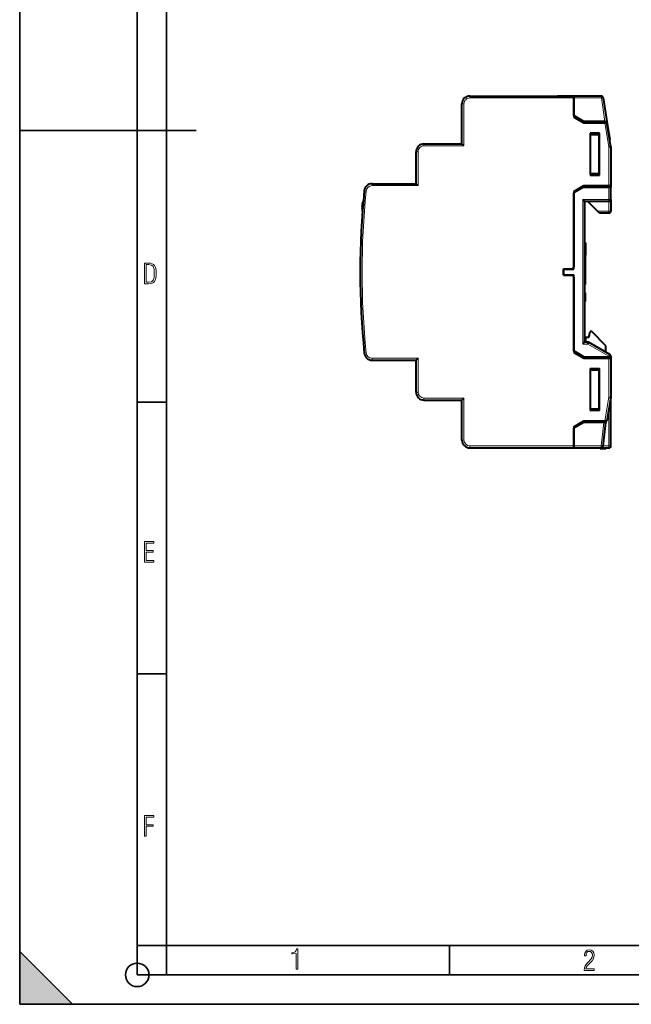
# Model space of a CAD drawing. Extents: x 0 to 420, y 0 to 297.
# Drawn here: x 0 to 104, y 0 to 167 of the extents above; entities that cross this region are included whole.
import ezdxf

# ---------------------------------------------------------------- set-up
doc = ezdxf.new("R2010")
doc.units = 0

msp = doc.modelspace()

# ---------------------------------------------------------------- linework, layer by layer
at = {"color": 7, "lineweight": 35}
for p, q in [((0, 0), (0, 297)), ((0, 0), (0, 297)), ((20.000401, 4.99976), (20.000401, 292)), ((25.000401, 9.99976), (25.000401, 287)), ((0, 148.5), (30, 148.5)), ((20.000401, 102.333), (25.000401, 102.333)), ((20.000401, 56.166599), (25.000401, 56.166599)), ((0, 9), (9, 0)), ((0, 0), (0, 9)), ((20.000401, 10), (25.000401, 10)), ((20.000401, 9.99976), (25.000401, 9.99976)), ((25.000401, 9.99976), (410, 9.99976)), ((25.0005, 4.99976), (25.0005, 9.99976)), ((73.125504, 4.99976), (73.125504, 9.99976)), ((20.000401, 4.99976), (167.501007, 4.99976)), ((0, 0), (420, 0)), ((0, 0), (420, 0)), ((0, 0), (9, 0))]:
    msp.add_line(p, q, dxfattribs=at)
at = {"color": 7, "lineweight": 40}
for p, q in [((76.587029, 154.377014), (94.253693, 154.377014)), ((94.253693, 154.377014), (91.520363, 154.377014)), ((94.253693, 154.377014), (94.253693, 154.043686)), ((98.96772, 154.377014), (94.253693, 154.377014)), ((94.253693, 154.043686), (94.253693, 154.377014)), ((94.253693, 151.043686), (94.253693, 154.043686)), ((94.253693, 154.043686), (94.253693, 150.810349)), ((99.29718, 154.09436), (99.920364, 150.043686)), ((75.253693, 146.243683), (75.253693, 153.043686)), ((95.985748, 150.043686), (94.253693, 151.043686)), ((94.253693, 150.810349), (95.985748, 149.810349)), ((99.583107, 150.043686), (95.985748, 150.043686)), ((95.985748, 149.810349), (99.582428, 149.810349)), ((99.920189, 149.810349), (99.582428, 149.810349)), ((99.583107, 150.043686), (99.920189, 150.043686)), ((99.920364, 150.043686), (100.387024, 147.010361)), ((100.587029, 145.810349), (99.920364, 149.810349)), ((97.053696, 148.043686), (97.053696, 140.910339)), ((98.653694, 148.043686), (97.053696, 148.043686)), ((97.120361, 141.143677), (97.120361, 147.810349)), ((98.587029, 147.810349), (97.120361, 147.810349)), ((98.587029, 141.143677), (98.587029, 147.810349)), ((98.653694, 140.910339), (98.653694, 148.043686)), ((68.787025, 146.243683), (75.253693, 146.243683)), ((75.587029, 145.910355), (75.253693, 146.243683)), ((100.253693, 145.782761), (100.586861, 145.810333)), ((100.587029, 145.810349), (100.587029, 139.143677)), ((67.45369, 139.47702), (67.45369, 144.910355)), ((97.053696, 140.910339), (98.653694, 140.910339)), ((98.587029, 141.143677), (97.120361, 141.143677)), ((59.963089, 139.47702), (67.45369, 139.47702)), ((67.787025, 139.143692), (67.45369, 139.47702)), ((94.253693, 138.143677), (95.985741, 139.143677)), ((95.985741, 138.910339), (94.253693, 137.910339)), ((95.985741, 139.143677), (100.253693, 139.143677)), ((95.985741, 138.910339), (100.253693, 138.910339)), ((100.253693, 139.143677), (100.587029, 139.143677)), ((100.587029, 138.910339), (100.253693, 138.910339)), ((100.587029, 139.143677), (100.587029, 138.910339)), ((100.587029, 136.810349), (100.587029, 138.910339)), ((94.253693, 138.143677), (94.253693, 125.343681)), ((94.253693, 124.97702), (94.253693, 137.910339)), ((96.120361, 136.47702), (95.787025, 136.810349)), ((96.120361, 136.47702), (96.120354, 112.543686)), ((100.253693, 136.47702), (96.120361, 136.47702)), ((96.653694, 136.47702), (98.320358, 134.810349)), ((100.587029, 136.810349), (100.587029, 134.810349)), ((98.653694, 134.47702), (98.320358, 134.810349)), ((100.253693, 134.47702), (98.653694, 134.47702)), ((96.120361, 129.47702), (96.253693, 129.47702)), ((96.120361, 129.47702), (96.253693, 129.47702)), ((96.120361, 129.378906), (96.253693, 129.378906)), ((96.253693, 129.378906), (96.253693, 129.47702)), ((96.253693, 129.378906), (96.253693, 127.336143)), ((96.120361, 127.336143), (96.253693, 127.336143)), ((96.253693, 124.593658), (96.253693, 127.336143)), ((92.520355, 123.94368), (92.520355, 125.010353)), ((92.520355, 125.010353), (93.920357, 125.010345)), ((92.520355, 123.94368), (93.920357, 123.94368)), ((92.587021, 124.97702), (92.587021, 125.010345)), ((92.587021, 124.777016), (92.587021, 124.97702)), ((92.587021, 124.177017), (92.587021, 124.777016)), ((92.587021, 123.97702), (92.587021, 124.177017)), ((92.587021, 123.94368), (92.587021, 123.97702)), ((92.787025, 124.97702), (94.253693, 124.97702)), ((92.787025, 123.97702), (94.253693, 123.97702)), ((94.253685, 111.043686), (94.253693, 123.97702)), ((96.120354, 124.593658), (96.253693, 124.593658)), ((96.253693, 122.440598), (96.253693, 124.593658)), ((94.253693, 123.610352), (94.253685, 110.810349)), ((96.120354, 122.440598), (96.253693, 122.440598)), ((96.120354, 122.342728), (96.253693, 122.342728)), ((96.120354, 122.326591), (96.253693, 122.326591)), ((96.253693, 122.342728), (96.253693, 122.440598)), ((96.253693, 122.34272), (96.253693, 122.326591)), ((96.120354, 120.949211), (96.253693, 120.949211)), ((96.253693, 119.47702), (96.253693, 120.949211)), ((96.120354, 119.47702), (96.253693, 119.47702)), ((96.812256, 113.339233), (97.078926, 114.339233)), ((97.345596, 114.339233), (97.078926, 114.339233)), ((99.74559, 111.93924), (97.345596, 114.339233)), ((96.120354, 112.543686), (95.787018, 112.21035)), ((96.776512, 112.543686), (96.120354, 112.543686)), ((96.278923, 113.339233), (96.278923, 112.543678)), ((96.812256, 113.339233), (96.278923, 113.339233)), ((96.687195, 112.21035), (96.776451, 112.543457)), ((100.420357, 110.439911), (96.776512, 112.543686)), ((95.985741, 110.043686), (94.253685, 111.043686)), ((94.253685, 110.810349), (95.985741, 109.810349)), ((99.74559, 110.829475), (99.74559, 111.93924)), ((59.963085, 109.47702), (67.45369, 109.47702)), ((67.787018, 109.810356), (67.45369, 109.47702)), ((67.45369, 104.043686), (67.45369, 109.47702)), ((95.985741, 110.043686), (100.253685, 110.043678)), ((95.985741, 109.810349), (100.253685, 109.810349)), ((100.587021, 110.043678), (100.253685, 110.043678)), ((100.253685, 109.810349), (100.587021, 109.810349)), ((100.587021, 110.15123), (100.587021, 110.043678)), ((100.587021, 110.043686), (100.587021, 109.810349)), ((100.587021, 109.810349), (100.587021, 103.143684)), ((97.053688, 108.043686), (98.653687, 108.043686)), ((97.053688, 108.043686), (97.053688, 100.910347)), ((97.120354, 101.143684), (97.120354, 107.810349)), ((98.587021, 107.810349), (97.120354, 107.810349)), ((98.587021, 101.143684), (98.587021, 107.810349)), ((98.653687, 100.910347), (98.653687, 108.043686)), ((68.787018, 102.710358), (75.253685, 102.71035)), ((75.587021, 103.043686), (75.253685, 102.71035)), ((75.253685, 95.910355), (75.253685, 102.71035)), ((100.587021, 103.143684), (99.920349, 99.143684)), ((100.253685, 103.171272), (100.586853, 103.143692)), ((100.587021, 94.910347), (100.587021, 103.143661)), ((98.653687, 100.910347), (97.053688, 100.910347)), ((98.587021, 101.143684), (97.120354, 101.143684)), ((94.253685, 98.143684), (95.985733, 99.143684)), ((95.985733, 98.910347), (94.253685, 97.910347)), ((95.985733, 99.143684), (99.58242, 99.143684)), ((99.412025, 98.910347), (95.985733, 98.910347)), ((99.287369, 94.872604), (99.747513, 98.910347)), ((99.412025, 98.910347), (99.747345, 98.910347)), ((99.920181, 99.143684), (99.58242, 99.143684)), ((99.774101, 99.143677), (99.747513, 98.910347)), ((94.253685, 98.143684), (94.253685, 94.910347)), ((94.253685, 94.910347), (94.253685, 97.910347)), ((76.587021, 94.577019), (94.253685, 94.577019)), ((94.253685, 94.910347), (94.253685, 94.577019)), ((94.253685, 94.577019), (94.253685, 94.910347)), ((94.253685, 94.577019), (98.956184, 94.577019)), ((98.74559, 94.577011), (98.74559, 94.472572)), ((98.74559, 94.472572), (99.74559, 94.472572)), ((98.956184, 94.577019), (100.253685, 94.577019)), ((99.74559, 94.472572), (99.74559, 94.577011))]:
    msp.add_line(p, q, dxfattribs=at)
at = {"color": 7, "lineweight": 18}
for p, q in [((76.587029, 154.377014), (76.587029, 154.043686)), ((76.587029, 154.043686), (94.253693, 154.043686)), ((98.96772, 154.043686), (94.253693, 154.043686)), ((98.96772, 154.377014), (98.96772, 154.043686)), ((99.29718, 154.09436), (98.96772, 154.043686)), ((98.96772, 154.043686), (99.583107, 150.043686)), ((75.253693, 153.043686), (75.587029, 153.043686)), ((75.587029, 145.910355), (75.587029, 153.043686)), ((100.253693, 145.782761), (99.582428, 149.810349)), ((68.787025, 146.243683), (68.787025, 145.910355)), ((68.787025, 145.910355), (75.587029, 145.910355)), ((100.253693, 145.782761), (100.253693, 139.143677)), ((67.45369, 144.910355), (67.787025, 144.910355)), ((67.787025, 139.143692), (67.787025, 144.910355)), ((59.963089, 139.47702), (59.963089, 139.143692)), ((59.963089, 139.143692), (67.787025, 139.143692)), ((100.253693, 136.810349), (100.253693, 138.910339)), ((58.636921, 138.281738), (58.968464, 138.247223)), ((58.397949, 136.339188), (58.397949, 136.464096)), ((58.397949, 135.752213), (58.397949, 136.339188)), ((95.787025, 136.810349), (95.787018, 112.21035)), ((100.253693, 136.810349), (95.787025, 136.810349)), ((100.587029, 136.810349), (100.253693, 136.810349)), ((100.253693, 136.47702), (100.253693, 136.810349)), ((100.253693, 136.47702), (100.253693, 134.810349)), ((100.253693, 134.810349), (98.320358, 134.810349)), ((100.253693, 134.810349), (100.253693, 134.47702)), ((100.253693, 134.810349), (100.587029, 134.810349)), ((96.687195, 112.21035), (95.787018, 112.21035)), ((100.253685, 110.15123), (96.687195, 112.21035)), ((58.636917, 110.67231), (58.96846, 110.706818)), ((59.963085, 109.47702), (59.963085, 109.810356)), ((59.963085, 109.810356), (67.787018, 109.810356)), ((67.787018, 104.043686), (67.787018, 109.810356)), ((100.420357, 110.439911), (100.253685, 110.15123)), ((100.253685, 110.15123), (100.253685, 110.043678)), ((100.253685, 110.15123), (100.587021, 110.15123)), ((100.253685, 110.043686), (100.253685, 109.810349)), ((100.253685, 109.810349), (100.253685, 103.171272)), ((67.45369, 104.043686), (67.787018, 104.043686)), ((68.787018, 102.710358), (68.787018, 103.043686)), ((68.787018, 103.043686), (75.587021, 103.043686)), ((75.587021, 95.910355), (75.587021, 103.043686)), ((100.253685, 103.171272), (99.58242, 99.143684)), ((100.253685, 94.910347), (100.253685, 101.143661)), ((98.956184, 94.910347), (99.412025, 98.910347)), ((99.438614, 99.143684), (99.412025, 98.910347)), ((75.253685, 95.910355), (75.587021, 95.910355)), ((76.587021, 94.910355), (94.253685, 94.910347)), ((76.587021, 94.577019), (76.587021, 94.910355)), ((94.253685, 94.910347), (98.956184, 94.910347)), ((98.956184, 94.577019), (98.956184, 94.910347)), ((99.287369, 94.872604), (98.956184, 94.910347)), ((99.291672, 94.910347), (100.253685, 94.910347)), ((100.587021, 94.910347), (100.253685, 94.910347)), ((100.253685, 94.577019), (100.253685, 94.910347))]:
    msp.add_line(p, q, dxfattribs=at)
for points in [[(21.209959, 122.479729), (21.938147, 122.479729), (22.267006, 122.49852), (22.53949, 122.573685), (22.760294, 122.695839), (22.93412, 122.879059), (23.060965, 123.118652), (23.150227, 123.419327), (23.201904, 123.790466), (23.220697, 124.232079), (23.201904, 124.668991), (23.150227, 125.040131), (23.065662, 125.340805), (22.93412, 125.580399), (22.760294, 125.758926), (22.53949, 125.881073), (22.262308, 125.956238), (21.938147, 125.979729), (21.209959, 125.979729)], [(21.501234, 122.742813), (21.501234, 125.721336), (21.919355, 125.721336), (22.407946, 125.641472), (22.708616, 125.387779), (22.858952, 124.927383), (22.891838, 124.607918), (22.905931, 124.227379), (22.858952, 123.527382), (22.708616, 123.066978), (22.407946, 122.817986), (21.919355, 122.742813)], [(21.244259, 75.172127), (22.850969, 75.172127), (22.850969, 75.444611), (21.535534, 75.444611), (21.535534, 76.868103), (22.719427, 76.868103), (22.719427, 77.135887), (21.535534, 77.135887), (21.535534, 78.399643), (22.850969, 78.399643), (22.850969, 78.672127), (21.244259, 78.672127)], [(21.244259, 28.569124), (21.535534, 28.569124), (21.535534, 30.265097), (22.719427, 30.265097), (22.719427, 30.532883), (21.535534, 30.532883), (21.535534, 31.79664), (22.850969, 31.79664), (22.850969, 32.069122), (21.244259, 32.069122)], [(47.03595, 5.977674), (47.322525, 5.977674), (47.322525, 9.425997), (47.101723, 9.425997), (47.026554, 9.120627), (46.876217, 8.918613), (46.63662, 8.796467), (46.303062, 8.754185), (46.303062, 8.575661), (46.490982, 8.570963), (47.03595, 8.613245)], [(96.03479, 5.748185), (97.749557, 5.748185), (97.749557, 6.034762), (96.349556, 6.034762), (96.396538, 6.279058), (96.537476, 6.518655), (96.758286, 6.777044), (97.049561, 7.063622), (97.373718, 7.378386), (97.632111, 7.763621), (97.740166, 8.332078), (97.679092, 8.722011), (97.509964, 9.013286), (97.24218, 9.196507), (96.899223, 9.26228), (96.560966, 9.196507), (96.307274, 9.00389), (96.142845, 8.698521), (96.086472, 8.294494), (96.086472, 8.242816), (96.354256, 8.242816), (96.391838, 8.571675), (96.499893, 8.811273), (96.678421, 8.952211), (96.927414, 8.999191), (97.138824, 8.952211), (97.303253, 8.825366), (97.411301, 8.623353), (97.448891, 8.355568), (97.397209, 8.007916), (97.256271, 7.721339), (96.786469, 7.195165), (96.457611, 6.85691), (96.218018, 6.537447), (96.081772, 6.175702)]]:
    msp.add_lwpolyline(points, close=True, dxfattribs=at)
at = {"color": 7, "lineweight": 35}
msp.add_circle((20.000401, 4.99976), 2, dxfattribs=at)
at = {"color": 7, "lineweight": 40}
for centre, radius, start, end in [((76.587029, 153.043686), 1.333333, 89.999989, 179.999991), ((98.96772, 154.043686), 0.333333, 8.746152, 89.999989), ((68.787025, 144.910355), 1.333333, 89.999989, 179.999991), ((59.963089, 138.143692), 1.333333, 89.999989, 174.057194), ((191.253693, 124.476997), 133.333337, 174.057194, 185.942779), ((61.571259, 135.443695), 3.333333, 162.17429, 179.999991), ((58.461418, 136.443695), 0.066667, 87.376342, 162.174086), ((100.253693, 136.810349), 0.333333, 269.999991, 359.999989), ((61.571259, 135.443695), 3.333334, 179.999991, 192.359195), ((100.253693, 134.810349), 0.333333, 269.999991, 359.999989), ((92.787025, 124.777016), 0.2, 89.999989, 179.999991), ((92.787025, 124.177017), 0.2, 179.999991, 269.999991), ((93.920357, 125.343681), 0.333333, 269.999991, 359.999989), ((93.920357, 123.610352), 0.333333, 359.999989, 89.999989), ((59.963085, 110.810356), 1.333333, 185.942779, 269.999991), ((100.253685, 110.15123), 0.333333, 359.999989, 59.999988), ((68.787018, 104.043686), 1.333333, 179.999991, 269.999991), ((76.587021, 95.910355), 1.333333, 179.999991, 269.999991), ((98.956184, 94.910347), 0.333333, 269.999991, 353.498603), ((100.253685, 94.910347), 0.333333, 269.999991, 359.999989)]:
    msp.add_arc(centre, radius, start, end, dxfattribs=at)
at = {"color": 7, "lineweight": 18}
for centre, radius, start, end in [((76.587029, 153.043686), 1, 89.999989, 179.999991), ((68.787025, 144.910355), 1, 89.999989, 179.999991), ((59.963089, 138.143692), 1, 89.999975, 174.057194), ((191.253693, 124.476997), 133.000004, 174.057194, 185.942779), ((59.963085, 110.810356), 1, 185.942779, 269.999984), ((68.787018, 104.043686), 1, 179.999991, 269.999977), ((76.587021, 95.910355), 1, 179.999991, 269.999977)]:
    msp.add_arc(centre, radius, start, end, dxfattribs=at)
at = {"color": 7, "lineweight": 5}
msp.add_solid([(0, 0), (9, 0), (0, 9)], dxfattribs=at)

doc.saveas('drawing.dxf')
